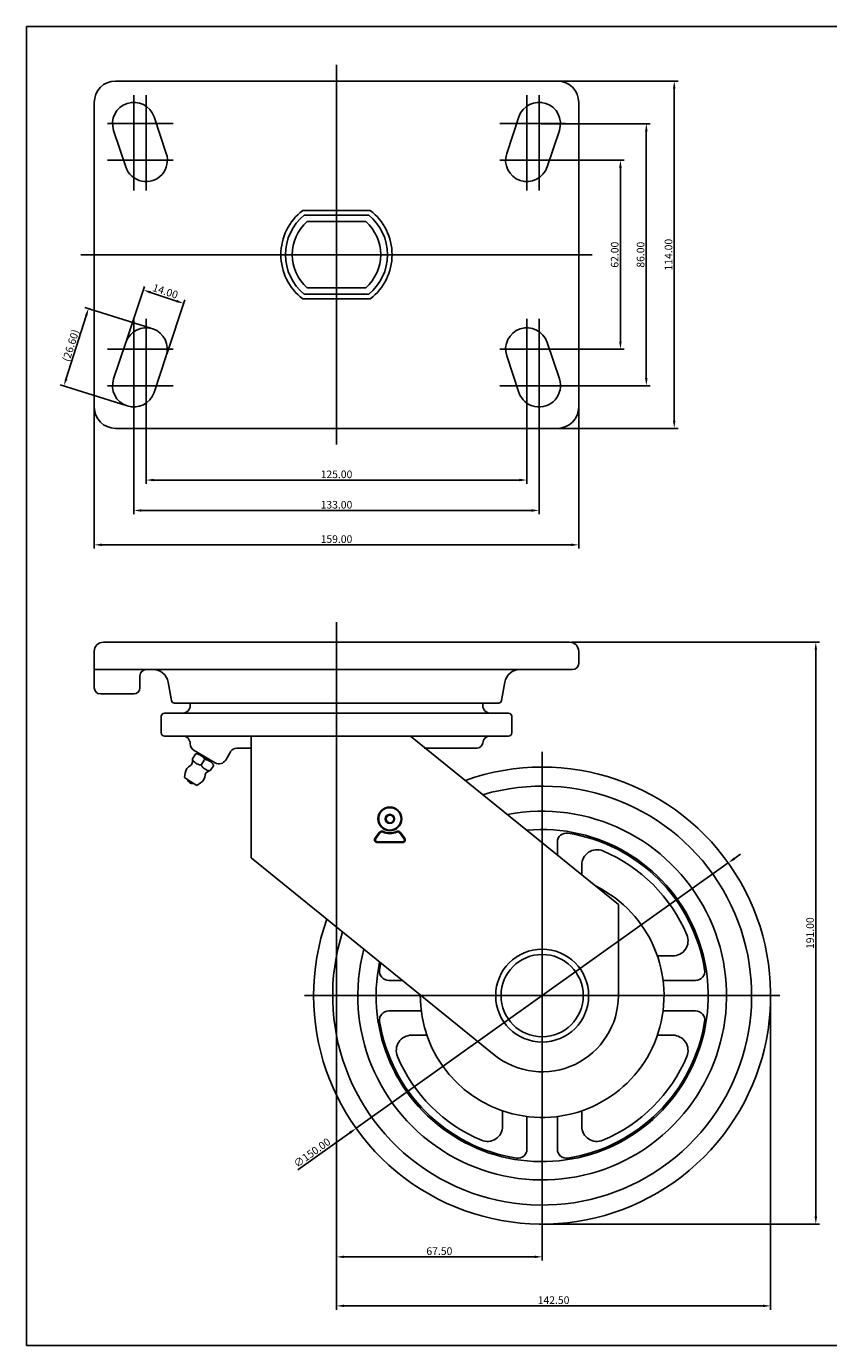
# Model space of a CAD drawing. Units: inches. Extents: x 2577 to 3471, y -1661 to -475.
# Drawn here: x 2919 to 3182, y -908 to -475 of the extents above; entities that cross this region are included whole.
import ezdxf

# ---------------------------------------------------------------- set-up
doc = ezdxf.new("R2010")
doc.units = ezdxf.units.IN
doc.header["$MEASUREMENT"] = 0
doc.layers.add('3', color=3, linetype='Continuous')
doc.styles.get("Standard").update_dxf_attribs({"font": 'txt', "bigfont": 'gbcbig.shx'})
doc.dimstyles.get("Standard").update_dxf_attribs({"dimtxt": 5, "dimasz": 0.18, "dimexe": 0.18, "dimexo": 0.0625, "dimgap": 0.09, "dimtad": 0, "dimtoh": 1, "dimzin": 0, "dimdsep": 46, "dimtxsty": 'Standard', "dimcen": 0.09, "dimclrd": 4, "dimclre": 4, "dimazin": 0, "dimtfac": 1, "dimtofl": 0, "dimtmove": 0, "dimatfit": 3, "dimfxl": 1, "dimtolj": 1, "dimtzin": 0, "dimarcsym": 0})

# ---------------------------------------------------------------- blocks, each defined once
blk = doc.blocks.new('*D16')
at = {"color": 4, "lineweight": -2}
for p, q in [((2958.21, -593.52), (2958.21, -625.12)), ((3083.21, -593.52), (3083.21, -625.12)), ((2960.71, -623.87), (3080.71, -623.87))]:
    blk.add_line(p, q, dxfattribs=at)
at = {"color": 4}
for points in [[(2960.71, -623.45), (2960.71, -624.28), (2958.21, -623.87)], [(3080.71, -623.45), (3080.71, -624.28), (3083.21, -623.87)]]:
    blk.add_solid(points, dxfattribs=at)
at = {"layer": 'Defpoints', "color": 0}
for p in [(2958.21, -592.9), (3083.21, -592.9), (3083.21, -623.87)]:
    blk.add_point(p, dxfattribs=at)
at = {"color": 0, "insert": (3020.71, -621.99), "char_height": 2.5, "attachment_point": 5}
blk.add_mtext('\\A1;125.00', dxfattribs=at)
blk = doc.blocks.new('*D17')
at = {"color": 4, "lineweight": -2}
for p, q in [((2954.21, -593.52), (2954.21, -635.1)), ((3087.21, -593.52), (3087.21, -635.1)), ((2956.71, -633.85), (3084.71, -633.85))]:
    blk.add_line(p, q, dxfattribs=at)
at = {"color": 4}
for points in [[(2956.71, -633.43), (2956.71, -634.27), (2954.21, -633.85)], [(3084.71, -633.43), (3084.71, -634.27), (3087.21, -633.85)]]:
    blk.add_solid(points, dxfattribs=at)
at = {"layer": 'Defpoints', "color": 0}
for p in [(2954.21, -592.9), (3087.21, -592.9), (3087.21, -633.85)]:
    blk.add_point(p, dxfattribs=at)
at = {"color": 0, "insert": (3020.71, -631.98), "char_height": 2.5, "attachment_point": 5}
blk.add_mtext('\\A1;133.00', dxfattribs=at)
blk = doc.blocks.new('*D18')
at = {"color": 4, "lineweight": -2}
for p, q in [((2941.21, -596.52), (2941.21, -646.39)), ((3100.21, -596.52), (3100.21, -646.39)), ((2943.71, -645.14), (3097.71, -645.14))]:
    blk.add_line(p, q, dxfattribs=at)
at = {"color": 4}
for points in [[(2943.71, -644.72), (2943.71, -645.55), (2941.21, -645.14)], [(3097.71, -644.72), (3097.71, -645.55), (3100.21, -645.14)]]:
    blk.add_solid(points, dxfattribs=at)
at = {"layer": 'Defpoints', "color": 0}
for p in [(2941.21, -595.9), (3100.21, -595.9), (3100.21, -645.14)]:
    blk.add_point(p, dxfattribs=at)
at = {"color": 0, "insert": (3020.71, -643.26), "char_height": 2.5, "attachment_point": 5}
blk.add_mtext('\\A1;159.00', dxfattribs=at)
blk = doc.blocks.new('*D19')
at = {"color": 4, "lineweight": -2}
for p, q in [((3087.84, -518.9), (3115.15, -518.9)), ((3113.9, -578.4), (3113.9, -521.4)), ((3087.84, -580.9), (3115.15, -580.9))]:
    blk.add_line(p, q, dxfattribs=at)
at = {"color": 4}
for points in [[(3113.48, -521.4), (3114.31, -521.4), (3113.9, -518.9)], [(3113.48, -578.4), (3114.31, -578.4), (3113.9, -580.9)]]:
    blk.add_solid(points, dxfattribs=at)
at = {"layer": 'Defpoints', "color": 0}
for p in [(3087.21, -518.9), (3113.9, -518.9), (3087.21, -580.9)]:
    blk.add_point(p, dxfattribs=at)
at = {"color": 0, "insert": (3112.02, -549.9), "char_height": 2.5, "attachment_point": 5, "rotation": 90}
blk.add_mtext('\\A1;62.00', dxfattribs=at)
blk = doc.blocks.new('*D20')
at = {"color": 4, "lineweight": -2}
for p, q in [((3087.84, -506.9), (3123.65, -506.9)), ((3122.4, -590.4), (3122.4, -509.4)), ((3087.84, -592.9), (3123.65, -592.9))]:
    blk.add_line(p, q, dxfattribs=at)
at = {"color": 4}
for points in [[(3121.98, -509.4), (3122.82, -509.4), (3122.4, -506.9)], [(3121.98, -590.4), (3122.82, -590.4), (3122.4, -592.9)]]:
    blk.add_solid(points, dxfattribs=at)
at = {"layer": 'Defpoints', "color": 0}
for p in [(3087.21, -506.9), (3122.4, -506.9), (3087.21, -592.9)]:
    blk.add_point(p, dxfattribs=at)
at = {"color": 0, "insert": (3120.52, -549.9), "char_height": 2.5, "attachment_point": 5, "rotation": 90}
blk.add_mtext('\\A1;86.00', dxfattribs=at)
blk = doc.blocks.new('*D21')
at = {"color": 4, "lineweight": -2}
for p, q in [((3089.84, -492.9), (3132.81, -492.9)), ((3131.56, -604.4), (3131.56, -495.4)), ((3087.84, -606.9), (3132.81, -606.9))]:
    blk.add_line(p, q, dxfattribs=at)
at = {"color": 4}
for points in [[(3131.15, -495.4), (3131.98, -495.4), (3131.56, -492.9)], [(3131.15, -604.4), (3131.98, -604.4), (3131.56, -606.9)]]:
    blk.add_solid(points, dxfattribs=at)
at = {"layer": 'Defpoints', "color": 0}
for p in [(3089.21, -492.9), (3131.56, -492.9), (3087.21, -606.9)]:
    blk.add_point(p, dxfattribs=at)
at = {"color": 0, "insert": (3129.69, -549.9), "char_height": 2.5, "attachment_point": 5, "rotation": 90}
blk.add_mtext('\\A1;114.00', dxfattribs=at)
blk = doc.blocks.new('*D22')
at = {"color": 4, "lineweight": -2}
for p, q in [((2951.77, -578.09), (2957.7, -560.3)), ((2959.68, -562.27), (2968.22, -565.12)), ((2965.05, -582.52), (2970.98, -564.72))]:
    blk.add_line(p, q, dxfattribs=at)
at = {"color": 4}
for points in [[(2959.81, -561.88), (2959.55, -562.67), (2957.31, -561.48)], [(2968.35, -564.72), (2968.09, -565.51), (2970.59, -565.91)]]:
    blk.add_solid(points, dxfattribs=at)
at = {"layer": 'Defpoints', "color": 0}
for p in [(2970.59, -565.91), (2951.57, -578.68), (2964.85, -583.11)]:
    blk.add_point(p, dxfattribs=at)
at = {"color": 0, "insert": (2964.54, -561.92), "char_height": 2.5, "attachment_point": 5, "rotation": 341.5651}
blk.add_mtext('\\A1;14.00', dxfattribs=at)
blk = doc.blocks.new('*D23')
at = {"color": 4, "lineweight": -2}
for p, q in [((2959.73, -574.04), (2938.12, -567.19)), ((2938.55, -569.95), (2932.01, -590.58)), ((2951.68, -599.44), (2930.07, -592.59))]:
    blk.add_line(p, q, dxfattribs=at)
at = {"color": 4}
for points in [[(2938.15, -569.82), (2938.95, -570.07), (2939.31, -567.57)], [(2931.62, -590.46), (2932.41, -590.71), (2931.26, -592.97)]]:
    blk.add_solid(points, dxfattribs=at)
at = {"layer": 'Defpoints', "color": 0}
for p in [(2960.33, -574.23), (2931.26, -592.97), (2952.28, -599.63)]:
    blk.add_point(p, dxfattribs=at)
at = {"color": 0, "insert": (2933.5, -579.7), "char_height": 2.5, "attachment_point": 5, "rotation": 72.4201}
blk.add_mtext('\\A1;{\\Ftxt,gbcbig|c129;(26.60)}', dxfattribs=at)
blk = doc.blocks.new('*D25')
at = {"color": 4, "lineweight": -2}
for p, q in [((3097.84, -677.09), (3179.28, -677.09)), ((3178.03, -865.59), (3178.03, -679.59)), ((3088.86, -868.09), (3179.28, -868.09))]:
    blk.add_line(p, q, dxfattribs=at)
at = {"color": 4}
for points in [[(3177.62, -679.59), (3178.45, -679.59), (3178.03, -677.09)], [(3177.62, -865.59), (3178.45, -865.59), (3178.03, -868.09)]]:
    blk.add_solid(points, dxfattribs=at)
at = {"layer": 'Defpoints', "color": 0}
for p in [(3097.21, -677.09), (3178.03, -677.09), (3088.24, -868.09)]:
    blk.add_point(p, dxfattribs=at)
at = {"color": 0, "insert": (3176.16, -772.59), "char_height": 2.5, "attachment_point": 5, "rotation": 90}
blk.add_mtext('\\A1;191.00', dxfattribs=at)
blk = doc.blocks.new('*D26')
at = {"color": 4, "lineweight": -2}
for p, q in [((3020.71, -686.71), (3020.71, -880.08)), ((3088.24, -793.71), (3088.24, -880.08)), ((3085.74, -878.83), (3023.21, -878.83))]:
    blk.add_line(p, q, dxfattribs=at)
at = {"color": 4}
for points in [[(3023.21, -878.42), (3023.21, -879.25), (3020.71, -878.83)], [(3085.74, -878.42), (3085.74, -879.25), (3088.24, -878.83)]]:
    blk.add_solid(points, dxfattribs=at)
at = {"layer": 'Defpoints', "color": 0}
for p in [(3020.71, -686.09), (3088.24, -793.09), (3020.71, -878.83)]:
    blk.add_point(p, dxfattribs=at)
at = {"color": 0, "insert": (3054.48, -876.96), "char_height": 2.5, "attachment_point": 5}
blk.add_mtext('\\A1;{\\Ftxt,gbcbig|c129;67.50}', dxfattribs=at)
blk = doc.blocks.new('*D27')
at = {"color": 4, "lineweight": -2}
for p, q in [((3020.71, -708.51), (3020.71, -896.18)), ((3163.21, -793.71), (3163.21, -896.18)), ((3023.21, -894.93), (3160.71, -894.93))]:
    blk.add_line(p, q, dxfattribs=at)
at = {"color": 4}
for points in [[(3023.21, -894.51), (3023.21, -895.34), (3020.71, -894.93)], [(3160.71, -894.51), (3160.71, -895.34), (3163.21, -894.93)]]:
    blk.add_solid(points, dxfattribs=at)
at = {"layer": 'Defpoints', "color": 0}
for p in [(3020.71, -707.89), (3163.21, -793.09), (3163.21, -894.93)]:
    blk.add_point(p, dxfattribs=at)
at = {"color": 0, "insert": (3091.96, -893.05), "char_height": 2.5, "attachment_point": 5}
blk.add_mtext('\\A1;142.50', dxfattribs=at)
blk = doc.blocks.new('*D28')
at = {"color": 4, "lineweight": -2}
for p, q in [((3151.32, -748.09), (3153.35, -746.64)), ((3149.28, -749.54), (3027.15, -836.63)), ((3008.01, -850.28), (3025.11, -838.08))]:
    blk.add_line(p, q, dxfattribs=at)
at = {"color": 4}
for points in [[(3151.07, -747.75), (3151.56, -748.43), (3149.28, -749.54)], [(3024.87, -837.74), (3025.35, -838.42), (3027.15, -836.63)]]:
    blk.add_solid(points, dxfattribs=at)
at = {"layer": 'Defpoints', "color": 0}
for p in [(3149.28, -749.54), (3027.15, -836.63)]:
    blk.add_point(p, dxfattribs=at)
at = {"color": 0, "insert": (3012.69, -844.64), "char_height": 2.5, "attachment_point": 5, "rotation": 35.4905}
blk.add_mtext('\\A1;∅150.00', dxfattribs=at)

msp = doc.modelspace()

# ---------------------------------------------------------------- linework, layer by layer
at = {"color": 4}
for p, q in [((3020.714, -487.556), (3020.714, -549.898)), ((2954.214, -497.55), (2954.214, -528.857)), ((2958.214, -497.55), (2958.214, -528.857)), ((3083.214, -497.55), (3083.214, -528.857)), ((3087.214, -497.55), (3087.214, -528.857)), ((2945.569, -506.898), (2967.097, -506.898)), ((3095.858, -506.898), (3074.33, -506.898)), ((2945.569, -518.898), (2967.097, -518.898)), ((3095.858, -518.898), (3074.33, -518.898)), ((2936.834, -549.898), (3020.714, -549.898)), ((3104.594, -549.898), (3020.714, -549.898)), ((3020.714, -612.241), (3020.714, -549.898)), ((2954.214, -602.247), (2954.214, -570.94)), ((2958.214, -602.247), (2958.214, -570.94)), ((3083.214, -602.247), (3083.214, -570.94)), ((3087.214, -602.247), (3087.214, -570.94)), ((2945.569, -580.898), (2967.097, -580.898)), ((3095.858, -580.898), (3074.33, -580.898)), ((2945.569, -592.898), (2967.097, -592.898)), ((3095.858, -592.898), (3074.33, -592.898)), ((3020.714, -670.543), (3020.714, -742.601)), ((3088.236, -873.087), (3088.236, -713.088)), ((3010.214, -793.088), (3166.214, -793.088))]:
    msp.add_line(p, q, dxfattribs=at)
at = {"color": 7}
for p, q in [((2948.214, -492.898), (3020.714, -492.898)), ((3093.214, -492.898), (3020.714, -492.898)), ((2941.214, -499.898), (2941.214, -549.898)), ((3100.214, -499.898), (3100.214, -549.898)), ((2960.855, -504.685), (2964.855, -516.685)), ((3080.573, -504.685), (3076.573, -516.685)), ((2947.573, -509.112), (2951.573, -521.112)), ((3093.855, -509.112), (3089.855, -521.112)), ((2941.214, -599.898), (2941.214, -549.898)), ((3100.214, -599.898), (3100.214, -549.898)), ((2947.573, -590.685), (2951.573, -578.685)), ((3093.855, -590.685), (3089.855, -578.685)), ((2960.855, -595.112), (2964.855, -583.112)), ((3080.573, -595.112), (3076.573, -583.112)), ((2948.214, -606.898), (3020.714, -606.898)), ((3093.214, -606.898), (3020.714, -606.898)), ((2972.714, -697.888), (2972.714, -697.088)), ((3068.714, -697.888), (3068.714, -697.088)), ((3046.695, -707.888), (2971.873, -707.888)), ((2992.733, -707.888), (2992.733, -747.888)), ((3045.028, -707.888), (3113.236, -763.149)), ((3093.214, -746.927), (3093.214, -742.719)), ((2992.733, -747.888), (3072.499, -812.512)), ((3101.214, -753.408), (3101.214, -750.213)), ((3113.236, -793.088), (3113.236, -763.149)), ((3126.042, -780.088), (3131.089, -780.088)), ((3042.351, -788.088), (3037.845, -788.088)), ((3127.9, -788.088), (3138.582, -788.088)), ((3048.527, -798.088), (3037.845, -798.088)), ((3127.9, -798.088), (3138.582, -798.088)), ((3050.385, -806.088), (3045.339, -806.088)), ((3126.042, -806.088), (3131.089, -806.088)), ((3075.214, -830.916), (3075.214, -835.962)), ((3101.214, -830.916), (3101.214, -835.962)), ((3083.214, -832.774), (3083.214, -843.456)), ((3093.214, -832.774), (3093.214, -843.456))]:
    msp.add_line(p, q, dxfattribs=at)
for p, q in [((3009.632, -535.398), (3020.714, -535.398)), ((3010.151, -536.898), (3020.714, -536.898)), ((3031.796, -535.398), (3020.714, -535.398)), ((3031.276, -536.898), (3020.714, -536.898)), ((3011.095, -539.048), (3020.714, -539.048)), ((3011.095, -539.048), (3020.714, -539.048)), ((3030.333, -539.048), (3020.714, -539.048)), ((3010.151, -562.898), (3020.714, -562.898)), ((3011.095, -560.748), (3020.714, -560.748)), ((3030.333, -560.748), (3020.714, -560.748)), ((3031.276, -562.898), (3020.714, -562.898)), ((3009.632, -564.398), (3020.714, -564.398)), ((3031.796, -564.398), (3020.714, -564.398)), ((2944.214, -677.088), (3020.714, -677.088)), ((3097.214, -677.088), (3020.714, -677.088)), ((2941.214, -680.088), (2941.214, -692.088)), ((3100.214, -680.088), (3100.214, -684.088)), ((2941.214, -686.088), (3020.714, -686.088)), ((2956.214, -688.088), (2956.214, -692.088)), ((3098.214, -686.088), (3020.714, -686.088)), ((2966.564, -696.266), (2965.46, -690.193)), ((3074.863, -696.266), (3075.967, -690.193)), ((2943.214, -694.088), (2954.214, -694.088)), ((2967.548, -697.088), (3020.714, -697.088)), ((3073.879, -697.088), (3020.714, -697.088)), ((2963.214, -701.388), (2963.214, -706.888)), ((2964.214, -700.388), (3020.714, -700.388)), ((3077.214, -700.388), (3020.714, -700.388)), ((3078.214, -701.388), (3078.214, -706.888)), ((2964.214, -707.888), (3020.714, -707.888)), ((3077.214, -707.888), (3020.714, -707.888)), ((2972.714, -710.388), (2972.714, -710.45)), ((2972.714, -710.388), (2972.714, -710.45)), ((2973.449, -715.362), (2974.42, -713.847)), ((2973.956, -712.611), (2980.925, -716.666)), ((2975.295, -713.41), (2975.042, -713.757)), ((2977.691, -715.231), (2976.109, -714.217)), ((2984.343, -715.762), (2985.875, -713.13)), ((2988.035, -711.888), (2992.733, -711.888)), ((3053.755, -711.888), (3049.489, -711.888)), ((3066.742, -711.888), (3049.965, -711.888)), ((2976.392, -717.257), (2977.335, -715.785)), ((2976.392, -717.257), (2977.335, -715.785)), ((2977.691, -715.231), (2979.051, -716.103)), ((2979.342, -719.14), (2980.314, -717.625)), ((2970.813, -721.512), (2971.025, -720.058)), ((2972.834, -722.808), (2970.813, -721.512)), ((2972.834, -722.808), (2974.854, -724.103)), ((2974.854, -724.103), (2976.087, -723.303))]:
    msp.add_line(p, q)
at = {"color": 6}
for p, q in [((3033.425, -741.342), (3034.885, -739.444)), ((3033.615, -741.489), (3035.075, -739.591)), ((3042.857, -741.489), (3041.398, -739.591)), ((3043.048, -741.342), (3041.588, -739.444)), ((3034.186, -742.648), (3042.287, -742.648)), ((3034.186, -742.888), (3042.287, -742.888))]:
    msp.add_line(p, q, dxfattribs=at)
for points in [[(2974.42, -713.847, -0.2231017), (2974.595, -713.737, -0.0906546), (2975.082, -713.766, -0.0474567), (2975.588, -713.941, -0.0353784), (2976.218, -714.285, -0.0353784), (2976.794, -714.714, -0.0474567), (2977.165, -715.101, -0.0906546), (2977.394, -715.532, -0.2231017), (2977.367, -715.736, -0.2231017)], [(2973.446, -715.368, -0.0068589), (2973.449, -715.362, -0.0906546)], [(2973.449, -715.362, -0.0029045), (2973.452, -715.358, -0.1369882)], [(2976.396, -717.251, -0.0068589), (2976.392, -717.257, -0.2231017), (2976.218, -717.367, -0.0906546), (2975.731, -717.338, -0.0474567), (2975.225, -717.163, -0.0353784), (2974.594, -716.819, -0.0353784), (2974.018, -716.389, -0.0474567), (2973.648, -716.003, -0.0725988), (2973.451, -715.664, -0.2231017)], [(2976.396, -717.251, 0.0068589), (2976.392, -717.257, 0.2231017), (2976.365, -717.461, 0.0906546), (2976.594, -717.892, 0.0474567), (2976.965, -718.278, 0.0353784), (2977.541, -718.708, 0.0353784), (2978.172, -719.052, 0.0474567), (2978.678, -719.227, 0.0725988), (2979.068, -719.264, 0.2231017)], [(2980.314, -717.625, 0.2231017), (2980.341, -717.42, 0.0906546), (2980.112, -716.99, 0.0474567), (2979.741, -716.603, 0.0353784), (2979.165, -716.174, 0.0353784), (2978.535, -715.83, 0.0474567), (2978.028, -715.654, 0.0906546), (2977.542, -715.626, 0.2231017), (2977.367, -715.736, 0.2231017)]]:
    msp.add_lwpolyline(points, format="xyb")
for radius in [3.9, 3.66, 1.5, 1.26]:
    msp.add_circle((3038.236, -735.088), radius, dxfattribs=at)
at = {"color": 7}
for radius in [15.25, 13.5]:
    msp.add_circle((3088.214, -793.088), radius, dxfattribs=at)
for centre, radius, start, end in [((2948.214, -499.898), 7, 90, 180), ((3093.214, -499.898), 7, 0, 90), ((2954.214, -506.898), 7, 18.43495, 198.43495), ((3087.214, -506.898), 7, 341.56505, 161.56505), ((2958.214, -518.898), 7, 198.43495, 18.43495), ((3083.214, -518.898), 7, 161.56505, 341.56505), ((3020.714, -549.898), 18.25, 127.39001, 232.60999), ((3020.714, -549.898), 16.75, 129.09337, 230.90663), ((3020.714, -549.898), 16.75, 309.09337, 50.90663), ((3020.714, -549.898), 18.25, 307.39001, 52.60999), ((3020.714, -549.898), 14.5, 131.55875, 228.44125), ((3020.714, -549.898), 14.5, 311.55875, 48.44125), ((2958.214, -580.898), 7, 341.56505, 161.56505), ((3083.214, -580.898), 7, 18.43495, 198.43495), ((2954.214, -592.898), 7, 161.56505, 341.56505), ((3087.214, -592.898), 7, 198.43495, 18.43495), ((2948.214, -599.898), 7, 180, 270), ((3093.214, -599.898), 7, 270, 360), ((3088.214, -793.088), 75, 160.44588, 109.64121), ((2973.373, -721.966), 1.5, 189.1478, 285.52717), ((3088.214, -793.088), 68.75, 162.29715, 106.41152), ((3088.214, -793.088), 60.5, 165.37886, 100.83076), ((3088.214, -793.088), 54.5, 168.27361, 95.27266), ((3096.214, -742.719), 3, 80.97515, 180), ((3088.214, -793.088), 54, 9.02485, 80.97515), ((3106.214, -750.213), 5, 67.22603, 180), ((3088.214, -793.088), 51.5, 22.77397, 67.22603), ((3131.089, -775.088), 5, 270, 22.77397), ((3088.214, -793.088), 54, 168.54762, 170.97515), ((3037.845, -785.088), 3, 170.97515, 270), ((3138.582, -785.088), 3, 270, 9.02485), ((3088.236, -793.088), 25, 230.98621, 0), ((3037.845, -801.088), 3, 90, 189.02485), ((3138.582, -801.088), 3, 350.97515, 90), ((3088.214, -793.088), 54, 189.02485, 260.97515), ((3088.214, -793.088), 54, 279.02485, 350.97515), ((3045.339, -811.088), 5, 90, 202.77397), ((3131.089, -811.088), 5, 337.22603, 90), ((3088.214, -793.088), 51.5, 202.77397, 247.22603), ((3088.214, -793.088), 51.5, 292.77397, 337.22603), ((3070.214, -835.962), 5, 247.22603, 0), ((3106.214, -835.962), 5, 180, 292.77397), ((3080.214, -843.456), 3, 260.97515, 0), ((3096.214, -843.456), 3, 180, 279.02485)]:
    msp.add_arc(centre, radius, start, end, dxfattribs=at)
for centre, radius, start, end in [((2944.214, -680.088), 3, 90, 180), ((3097.214, -680.088), 3, 0, 90), ((3098.214, -684.088), 2, 270, 0), ((2958.214, -688.088), 2, 90, 180), ((2960.541, -691.088), 5, 10.30485, 90), ((3080.887, -691.088), 5, 90, 169.69515), ((2943.214, -692.088), 2, 180, 270), ((2954.214, -692.088), 2, 270, 0), ((2967.548, -696.088), 1, 190.30485, 270), ((3073.879, -696.088), 1, 270, 349.69515), ((2964.214, -701.388), 1, 90, 180), ((2970.214, -697.888), 2.5, 270, 0), ((3071.214, -697.888), 2.5, 180, 270), ((3077.214, -701.388), 1, 0, 90), ((2964.214, -706.888), 1, 180, 270), ((2970.214, -710.388), 2.5, 0, 90), ((2970.214, -710.388), 2.5, 0, 90), ((3066.742, -709.888), 2, 270, 353.62063), ((3071.214, -710.388), 2.5, 90, 173.62063), ((3077.214, -706.888), 1, 270, 0), ((2975.214, -710.45), 2.5, 180, 239.80313), ((2988.035, -714.388), 2.5, 90, 149.80313), ((2974.291, -720.535), 3.3, 116.07714, 171.69758), ((2972.488, -716.852), 0.8, 296.07714, 345.57764), ((2967.452, -715.557), 6, 345.57764, 1.85918), ((2982.182, -714.505), 2.5, 239.80313, 329.80313), ((2974.291, -720.535), 3.3, 302.97739, 358.59783), ((2978.39, -720.635), 0.8, 129.09733, 178.59783), ((2981.67, -724.67), 6, 112.82082, 129.10236)]:
    msp.add_arc(centre, radius, start, end)
at = {"color": 6}
for centre, radius, start, end in [((3035.646, -740.03), 0.96, 62.33803, 142.43141), ((3035.646, -740.03), 0.72, 62.33803, 142.43141), ((3038.236, -735.088), 4.86, 242.33803, 297.66197), ((3038.236, -735.088), 4.62, 242.33803, 297.66197), ((3040.827, -740.03), 0.96, 37.56859, 117.66197), ((3040.827, -740.03), 0.72, 37.56859, 117.66197), ((3034.186, -741.928), 0.96, 142.43141, 270), ((3034.186, -741.928), 0.72, 142.43141, 270), ((3042.287, -741.928), 0.96, 270, 37.56859), ((3042.287, -741.928), 0.72, 270, 37.56859)]:
    msp.add_arc(centre, radius, start, end, dxfattribs=at)
at = {"color": 0}
msp.add_arc((3088.214, -793.088), 40, 179.64225, 63.73259, dxfattribs=at)
at = {"layer": '3'}
for p, q in [((3470.939, -474.969), (2918.939, -474.969)), ((2918.939, -474.969), (2918.939, -907.969)), ((2918.939, -907.969), (3470.939, -907.969))]:
    msp.add_line(p, q, dxfattribs=at)
at = {"layer": 'Defpoints', "color": 0, "linetype": 'ByBlock'}
for p in [(3097.214, -677.088), (3097.214, -677.088), (3097.214, -677.088), (3097.214, -677.088), (3097.214, -677.088), (2975.115, -713.656), (2977.893, -714.915), (2970.813, -721.512)]:
    msp.add_point(p, dxfattribs=at)

# ---------------------------------------------------------------- dimensions: what is measured, and where the dimension line sits
at = {"color": 7}
for base, p1, p2, picture, middle in [((3131.564, -492.898), (3087.214, -606.898), (3089.214, -492.898), '*D21', (3129.689, -549.898)), ((3122.4, -506.898), (3087.214, -592.898), (3087.214, -506.898), '*D20', (3120.525, -549.898)), ((3113.897, -518.898), (3087.214, -580.898), (3087.214, -518.898), '*D19', (3112.022, -549.898)), ((3178.034, -677.088), (3088.236, -868.087), (3097.214, -677.088), '*D25', (3176.159, -772.588))]:
    dim = msp.add_linear_dim(base=base, p1=p1, p2=p2, angle=90, dimstyle='Standard', override={"dimtxt": 2.5, "dimasz": 2.5, "dimexe": 1.25, "dimexo": 0.625, "dimgap": 0.625, "dimtad": 1, "dimtoh": 0, "dimrnd": 0.005, "dimzin": 4, "dimcen": -2.5, "dimazin": 1, "dimtofl": 1}, dxfattribs=at)
    dim.commit()
    dim.dimension.update_dxf_attribs({"geometry": picture, "text_midpoint": middle})
dim = msp.add_aligned_dim(p1=(2951.573, -578.685), p2=(2964.855, -583.112), distance=18.135, dimstyle='Standard', override={"dimtxt": 2.5, "dimasz": 2.5, "dimexe": 1.25, "dimexo": 0.625, "dimgap": 0.625, "dimtad": 1, "dimtoh": 0, "dimrnd": 0.005, "dimzin": 4, "dimcen": -2.5, "dimazin": 1, "dimtofl": 1}, dxfattribs=at)
dim.commit()
dim.dimension.update_dxf_attribs({"geometry": '*D22', "text_midpoint": (2964.541, -561.916)})
dim = msp.add_aligned_dim(p1=(2960.328, -574.225), p2=(2952.28, -599.626), distance=-22.051, text='{\\Ftxt,gbcbig|c129;(26.60)}', dimstyle='Standard', override={"dimtxt": 2.5, "dimasz": 2.5, "dimexe": 1.25, "dimexo": 0.625, "dimgap": 0.625, "dimtad": 1, "dimtoh": 0, "dimrnd": 0.005, "dimzin": 4, "dimcen": -2.5, "dimazin": 1, "dimtofl": 1}, dxfattribs=at)
dim.commit()
dim.dimension.update_dxf_attribs({"geometry": '*D23', "text_midpoint": (2933.496, -579.699)})
for base, p1, p2, picture, middle in [((3087.214, -633.851), (2954.214, -592.898), (3087.214, -592.898), '*D17', (3020.714, -631.976)), ((3083.214, -623.868), (2958.214, -592.898), (3083.214, -592.898), '*D16', (3020.714, -621.993)), ((3100.214, -645.135), (2941.214, -595.898), (3100.214, -595.898), '*D18', (3020.714, -643.26)), ((3163.214, -894.926), (3020.714, -707.888), (3163.214, -793.088), '*D27', (3091.964, -893.051))]:
    dim = msp.add_linear_dim(base=base, p1=p1, p2=p2, dimstyle='Standard', override={"dimtxt": 2.5, "dimasz": 2.5, "dimexe": 1.25, "dimexo": 0.625, "dimgap": 0.625, "dimtad": 1, "dimtoh": 0, "dimrnd": 0.005, "dimzin": 4, "dimcen": -2.5, "dimazin": 1, "dimtofl": 1}, dxfattribs=at)
    dim.commit()
    dim.dimension.update_dxf_attribs({"geometry": picture, "text_midpoint": middle})
dim = msp.add_linear_dim(base=(3020.714, -878.833), p1=(3088.236, -793.088), p2=(3020.714, -686.088), text='{\\Ftxt,gbcbig|c129;67.50}', dimstyle='Standard', override={"dimtxt": 2.5, "dimasz": 2.5, "dimexe": 1.25, "dimexo": 0.625, "dimgap": 0.625, "dimtad": 1, "dimtoh": 0, "dimrnd": 0.005, "dimzin": 4, "dimcen": -2.5, "dimazin": 1, "dimtofl": 1}, dxfattribs=at)
dim.commit()
dim.dimension.update_dxf_attribs({"geometry": '*D26', "text_midpoint": (3054.475, -876.958)})
dim = msp.add_diameter_dim_2p(p1=(3149.28, -749.545), p2=(3027.148, -836.63), dimstyle='Standard', override={"dimtxt": 2.5, "dimasz": 2.5, "dimexe": 1.25, "dimexo": 0.625, "dimgap": 0.625, "dimtad": 1, "dimtoh": 0, "dimrnd": 0.005, "dimzin": 4, "dimcen": -2.5, "dimazin": 1, "dimtofl": 1}, dxfattribs=at)
dim.commit()
dim.dimension.update_dxf_attribs({"geometry": '*D28', "text_midpoint": (3013.777, -846.164), "dimtype": 163})

doc.saveas('drawing.dxf')
